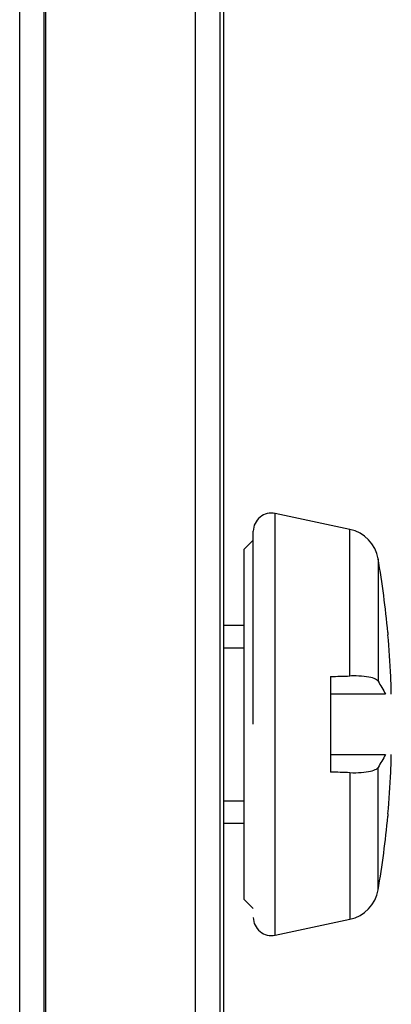
# Model space of a CAD drawing. Units: inches. Extents: x 0.3 to 16.7, y 0.3 to 10.7.
# Drawn here: x 12.1 to 12.3, y 8.5 to 8.9 of the extents above; entities that cross this region are included whole.
import ezdxf

# ---------------------------------------------------------------- set-up
doc = ezdxf.new("R2010")
doc.units = ezdxf.units.IN
doc.header["$MEASUREMENT"] = 0
doc.layers.add('GEOM', color=7, linetype='CONTINUOUS', lineweight=30)

msp = doc.modelspace()

# ---------------------------------------------------------------- linework, layer by layer
at = {"layer": 'GEOM', "linetype": 'Continuous'}
for p, q in [((12.14863861662971, 8.048132312335957), (12.14863861662971, 9.261632312335959)), ((12.15863823586035, 9.261632312335959), (12.15863823586035, 8.048132312335957)), ((12.15933714683682, 9.261632312335959), (12.15933714683682, 8.048132312335957)), ((12.22142799482635, 8.091536609537117), (12.22142799482635, 9.218228015134796)), ((12.23142761405699, 9.218228015134796), (12.23142761405699, 8.091536609537117)), ((12.23308648049045, 8.706283361434753), (12.23308648049045, 8.934051469449804)), ((12.23308648049045, 8.443231571178085), (12.23308648049045, 8.706283361434753)), ((12.28533211068446, 8.65550626896605), (12.25439648451796, 8.66208183929711)), ((12.25439648451796, 8.48743308263413), (12.25439648451796, 8.66208183929711)), ((12.28533211068446, 8.594797570090405), (12.28533211068446, 8.65550626896605)), ((12.24533714683682, 8.65100746096562), (12.24158714683682, 8.64725746096562)), ((12.24533714683682, 8.574757460965621), (12.24533714683682, 8.654745732291607)), ((12.24158714683682, 8.50225746096562), (12.24158714683682, 8.64725746096562)), ((12.2969976919137, 8.643368962652845), (12.2969976919137, 8.592667029088526)), ((12.24158607261807, 8.61575746096562), (12.23308645543057, 8.61575746096562)), ((12.30104746529329, 8.612836568798109), (12.30104746529329, 8.611830340205183)), ((12.23308464683682, 8.60645746096562), (12.24158527183682, 8.60645746096562)), ((12.27733714683682, 8.594542309009242), (12.27733714683682, 8.554972612921999)), ((12.28533211068446, 8.554717351840836), (12.28533211068446, 8.49400865296519)), ((12.2969976919137, 8.506145959278392), (12.2969976919137, 8.556847892842729)), ((12.23308464683682, 8.54305746096562), (12.24158527183682, 8.54305746096562)), ((12.30104746529329, 8.537684581726054), (12.30104746529329, 8.536678353133128)), ((12.23308645543057, 8.533757460965619), (12.24158607261807, 8.533757460965619)), ((12.24158714683682, 8.50225746096562), (12.24533714683682, 8.49850746096562)), ((12.25439648451796, 8.48743308263413), (12.28533211068446, 8.49400865296519))]:
    msp.add_line(p, q, dxfattribs=at)
for centre, radius, start, end in [((12.25283714683682, 8.654745732291607), 0.0075, 78.00000000000018, 180), ((12.28221343532219, 8.640834054955041), 0.015, 9.729324329257869, 78.00000000000082), ((11.89683714683683, 8.574757460965618), 0.4059999999999998, 5.381733104363952, 9.729324329257349), ((11.89683714683683, 8.574757460965618), 0.4059999999999998, 350.2706756707426, 354.6182668956361), ((12.28221343532219, 8.508680866976196), 0.015, 282.0000000000007, 350.2706756707421), ((12.25283714683682, 8.494769189639634), 0.0075, 180, 281.9999999999998)]:
    msp.add_arc(centre, radius, start, end, dxfattribs=at)
for centre, major_axis, ratio, start_param, end_param in [((11.89777437662869, 8.5744900277652), (0.1113235595397421, 0.3901376357694316), 0.9979827776574929, 5.039266019612144, 5.081995717893856), ((11.89954292150695, 8.563877692087987), (-0.3931966596455286, -0.09778714732024095), 0.9013429381507145, 2.936007787058737, 2.955875410797546), ((11.89954292150695, 8.585637229843254), (-0.3931966596455287, 0.09778714732024002), 0.9013429381507145, 3.327309896382048, 3.347177520120856), ((11.89777437662869, 8.575024894166038), (0.1113235595397427, -0.3901376357694315), 0.9979827776574929, 1.201189589285736, 1.24391928756745)]:
    msp.add_ellipse(centre, major_axis=major_axis, ratio=ratio, start_param=start_param, end_param=end_param, dxfattribs=at)
for points, degree in [([(12.2773371451032, 8.594542309097667), (12.28000212727264, 8.594632286408823), (12.28266710944209, 8.594717370927569), (12.28533209161153, 8.594797569516434)], 3), ([(12.29699769190958, 8.592667029094393), (12.29802337098953, 8.590863839768563), (12.29904905006948, 8.589060650442732), (12.30007472914944, 8.5872574611169)], 3), ([(12.30007472745193, 8.58725746096562), (12.27733714601756, 8.58725746096562)], 1), ([(12.27733714601756, 8.56225746096562), (12.30007472745193, 8.56225746096562)], 1), ([(12.30007472914944, 8.562257460814338), (12.29904904999825, 8.560454271387135), (12.29802337084706, 8.558651081959932), (12.29699769169587, 8.556847892532728)], 3), ([(12.28533209161153, 8.554717352414807), (12.28266710944209, 8.554797551003672), (12.28000212727264, 8.554882635522416), (12.2773371451032, 8.554972612833572)], 3)]:
    msp.add_open_spline(points, degree=degree, dxfattribs=at)
for points, knots in [([(12.29699769063517, 8.592667447808932), (12.29671463618229, 8.593070037547395), (12.29614335397369, 8.593440194933756), (12.29452043590581, 8.594051456354057), (12.29344661707708, 8.594301022905533), (12.29094975358492, 8.594650782992598), (12.28949167262193, 8.594755628212793), (12.28710312749643, 8.594801655060426), (12.28622562588084, 8.594796277523214), (12.28533440053392, 8.594770098834582)], [0, 0, 0, 0, 0.2823082943766202, 0.2823082943766202, 0.5645764585278823, 0.5645764585278823, 0.8474678456254408, 0.8474678456254408, 1, 1, 1, 1]), ([(12.28533440053391, 8.554744823096659), (12.2869778489447, 8.554696548746767), (12.28858367725599, 8.554720154151706), (12.29145495089952, 8.554915571649929), (12.2927600314792, 8.555090315679644), (12.29488880707838, 8.555570499389455), (12.2957429097922, 8.555882429405115), (12.29661845281376, 8.556429988760572), (12.2968475616954, 8.556633944993965), (12.29699769063517, 8.556847474122309)], [0, 0, 0, 0, 0.2841147947724501, 0.2841147947724501, 0.5682679411491643, 0.5682679411491643, 0.8518163703394451, 0.8518163703394451, 1, 1, 1, 1])]:
    msp.add_open_spline(points, degree=3, knots=knots, dxfattribs=at)

doc.saveas('drawing.dxf')
